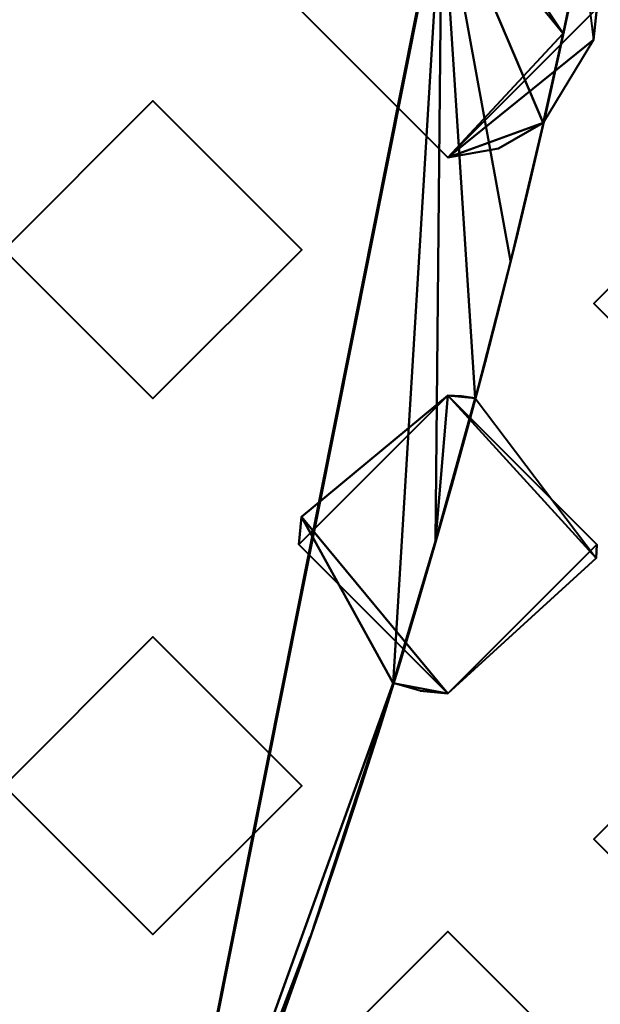
# Model space of a CAD drawing. Units: millimetres. Extents: x -2000 to 2000, y -2000 to 2000.
# Drawn here: x 59 to 64, y -22 to -14 of the extents above; entities that cross this region are included whole.
import ezdxf

# ---------------------------------------------------------------- set-up
doc = ezdxf.new("R2010")
doc.units = ezdxf.units.MM
doc.layers.add('A-CLNG', color=13, linetype='Continuous', lineweight=50)
doc.layers.add('G-IMPT', color=8, linetype='Continuous', lineweight=30)

msp = doc.modelspace()

# ---------------------------------------------------------------- linework, layer by layer
at = {"lineweight": 40}
msp.add_arc((-8.393690079910087e-12, -8.151155993830175e-16, 4000), 65.00160964998572, 179.9999999999998, 0, dxfattribs=at)

# ---------------------------------------------------------------- meshes
at = {"layer": 'A-CLNG', "lineweight": 60}
mesh = msp.add_polyface(dxfattribs=at)
corners = [(2000.000015258789, 2000.000015258789, 4000.000030517578), (-2000.000015258789, 2000.000015258789, 4000.000030517578), (-2000.000015258789, -2000.000015258789, 4000.000030517578), (2000.000015258789, -2000.000015258789, 4000.000030517578), (65.00161013603211, -5.414335646491964e-13, 4000.000030517578), (60.05365633964539, -24.87503961324692, 4000.000030517578), (45.96307836771012, -45.96307836771012, 4000.000030517578), (24.87503961324692, -60.05365633964539, 4000.000030517578), (-8.662937034387142e-12, -65.00161013603211, 4000.000030517578), (-24.87503961324692, -60.05365633964539, 4000.000030517578), (-45.96307836771012, -45.96307836771012, 4000.000030517578), (-60.05365633964539, -24.87503961324692, 4000.000030517578), (-65.00161013603211, -2.707167823245982e-13, 4000.000030517578), (-60.05365633964539, 24.87503961324692, 4000.000030517578), (-45.96307836771012, 45.96307836771012, 4000.000030517578), (-24.87503961324692, 60.05365633964539, 4000.000030517578), (-8.662937034387142e-12, 65.00161013603211, 4000.000030517578), (24.87503961324692, 60.05365633964539, 4000.000030517578), (45.96307836771012, 45.96307836771012, 4000.000030517578), (60.05365633964539, 24.87503961324692, 4000.000030517578)]
mesh.append_faces([[corners[k] for k in face] for face in [(11, 2, 10), (18, 0, 17)]], dxfattribs={"vtx0": -1, "vtx1": -1})
mesh.append_faces([[corners[k] for k in face] for face in [(2, 11, 12), (1, 15, 16), (3, 5, 6), (0, 19, 4)]], dxfattribs={"vtx0": -1, "vtx2": -1})
mesh.append_faces([[corners[k] for k in face] for face in [(9, 10, 2), (14, 15, 1), (13, 14, 1), (6, 7, 3), (7, 8, 3), (18, 19, 0)]], dxfattribs={"vtx1": -1, "vtx2": -1})
mesh.append_faces([[corners[k] for k in face] for face in [(8, 9, 2, 3), (12, 13, 1, 2), (4, 5, 3, 0), (16, 17, 0, 1)]], dxfattribs={"vtx1": -1, "vtx3": -1})
at = {"layer": 'G-IMPT', "lineweight": 40}
mesh = msp.add_polyface(dxfattribs=at)
corners = [(-0.003320303062355379, -64.9999977707863, 4000.003227996826), (-24.87774429917335, -60.05217114686966, 4000.003227996826), (-45.96526300907135, -45.96194289922715, 4000.003227996826), (-60.05549125671387, -24.87442418932915, 4000.003227996826), (-65.00332242250443, 3.980102010836211e-15, 4000.003227996826), (-60.05549125671387, 24.87442418932915, 4000.003227996826), (-45.96526300907135, 45.96194289922715, 4000.003227996826), (-24.87774429917335, 60.05217114686966, 4000.003227996826), (-0.003320303062355379, 64.9999977707863, 4000.003227996826), (24.87110180854797, 60.05217114686966, 4000.003227996826), (45.958618247509, 45.96194289922715, 4000.003227996826), (60.04885103702546, 24.87442418932915, 4000.003227996826), (64.99667766094208, 3.980102010836211e-15, 4000.003227996826), (60.04885103702546, -24.87442418932915, 4000.003227996826), (45.958618247509, -45.96194289922715, 4000.003227996826), (24.87110180854797, -60.05217114686966, 4000.003227996826), (-0.003320303062355379, -49.83092004060745, 4000.003227996826), (16.97496654689312, -46.84759923219681, 4000.003227996826), (31.95447667837143, -38.2326454281807, 4000.003227996826), (43.12570159435273, -24.96024289727211, 4000.003227996826), (49.06454694271088, -8.680208609998227, 4000.003227996826), (49.06871184110641, 8.656572130322457, 4000.003227996826), (43.15050476789474, 24.91734943985939, 4000.003227996826), (31.96865413784981, 38.22078659534454, 4000.003227996826), (16.9120559155941, 46.87035856246948, 4000.003227996826), (-0.003320303062355379, 49.83092004060745, 4000.003227996826), (-17.01031595170498, 46.837184715271, 4000.003227996826), (-31.95124740600586, 38.240893471241, 4000.003227996826), (-43.1414528131485, 24.94450303316117, 4000.003227996826), (-49.06916148662567, 8.69167797714472, 4000.003227996826), (-49.07720968723297, -8.646021357178688, 4000.003227996826), (-43.15924787521362, -24.91370912790299, 4000.003227996826), (-31.97259194254875, -38.22304390668869, 4000.003227996826), (-16.97959244549275, -46.84833047389984, 4000.003227996826)]
mesh.append_faces([[corners[k] for k in face] for face in [(11, 22, 10), (25, 8, 24), (21, 12, 20), (15, 18, 14)]], dxfattribs={"vtx0": -1, "vtx1": -1})
mesh.append_faces([[corners[k] for k in face] for face in [(23, 9, 10, 22), (24, 8, 9, 23), (8, 25, 26), (6, 27, 28, 5), (5, 28, 29, 4), (27, 6, 7), (13, 19, 20, 12), (14, 18, 19, 13), (0, 16, 17), (4, 29, 30)]], dxfattribs={"vtx0": -1, "vtx2": -1})
mesh.append_faces([[corners[k] for k in face] for face in [(11, 12, 21, 22), (26, 27, 7, 8), (17, 18, 15, 0), (30, 31, 3, 4), (2, 3, 31, 32), (0, 1, 33, 16), (1, 2, 32, 33)]], dxfattribs={"vtx1": -1, "vtx3": -1})
mesh = msp.add_polyface(dxfattribs=at)
corners = [(-0.003320303062355379, -64.9999977707863, 4013.00330657959), (-0.003320303062355379, -64.9999977707863, 4009.753214263916), (-0.003320303062355379, -64.9999977707863, 4006.503412628174), (-0.003320303062355379, -64.9999977707863, 4003.2533203125), (-0.003320303062355379, -64.9999977707863, 4000.003227996826), (24.87110180854797, -60.05217114686966, 4000.003227996826), (45.958618247509, -45.96194289922715, 4000.003227996826), (60.04885103702546, -24.87442418932915, 4000.003227996826), (64.99667766094208, 3.980102010836211e-15, 4000.003227996826), (60.04885103702546, 24.87442418932915, 4000.003227996826), (45.958618247509, 45.96194289922715, 4000.003227996826), (24.87110180854797, 60.05217114686966, 4000.003227996826), (-0.003320303062355379, 64.9999977707863, 4000.003227996826), (-0.003320303062355379, 64.9999977707863, 4003.2533203125), (-0.003320303062355379, 64.9999977707863, 4006.503412628174), (-0.003320303062355379, 64.9999977707863, 4009.753214263916), (-0.003320303062355379, 64.9999977707863, 4013.00330657959), (26.59138197898865, 59.31038321256638, 4013.00330657959), (48.53028177022934, 43.23759520053864, 4013.00330657959), (61.97264349460602, 19.59540866017342, 4013.00330657959), (62.03811006546021, 19.38713194727898, 4013.00330657959), (62.10287718772889, 19.17863722443581, 4013.00330657959), (62.45832878351212, 17.98727984726429, 4013.00330657959), (62.79093021154404, 16.78934129476547, 4013.00330657959), (63.0865153670311, 15.64201397895813, 4013.00330657959), (63.36113977432251, 14.48949075937271, 4013.00330657959), (63.53065159320832, 13.72714403271675, 4013.00330657959), (63.69099336862564, 12.96281591355801, 4013.00330657959), (63.82211272716523, 12.30097517967224, 4013.00330657959), (63.94636023044586, 11.63780935406685, 4013.00330657959), (64.07948709726334, 10.88089016675949, 4013.00330657959), (64.20365738868713, 10.12244945168495, 4013.00330657959), (64.38355193138123, 8.906786803901197, 4013.00330657959), (64.54042825698853, 7.687940302491189, 4013.00330657959), (64.6701350927353, 6.50724440664053, 4013.00330657959), (64.77824531793594, 5.324375791847706, 4013.00330657959), (64.85384480953216, 4.306724086403847, 4013.00330657959), (64.91346598863602, 3.28801100179553, 4013.00330657959), (64.96458023786545, 2.042567570507527, 4013.00330657959), (64.99179968833924, 0.7963730977848172, 4013.00330657959), (64.99635518789292, -0.2050150087103248, 4013.00330657959), (64.98548194169999, -1.20635450296104, 4013.00330657959), (64.95044592618943, -2.451201955229044, 4013.00330657959), (64.89156507253647, -3.695149690657854, 4013.00330657959), (64.82512654066086, -4.719401306658983, 4013.00330657959), (64.74251893758775, -5.742476293444634, 4013.00330657959), (64.62833168506623, -6.910088753700257, 4013.00330657959), (64.49309284687043, -8.07545014768839, 4013.00330657959), (64.32140092849731, -9.345051522552968, 4013.00330657959), (64.12472416162491, -10.61102223694325, 4013.00330657959), (64.01175413131715, -11.27255639433861, 4013.00330657959), (63.89195312261582, -11.9328880906105, 4013.00330657959), (63.79631942510605, -12.43406571149826, 4013.00330657959), (63.69675246477127, -12.93447689116001, 4013.00330657959), (63.53903589248657, -13.68827581107617, 4013.00330657959), (63.37239907979966, -14.44015351831913, 4013.00330657959), (63.09734773635864, -15.5982609719038, 4013.00330657959), (62.80113126039505, -16.75113845765591, 4013.00330657959), (62.46895676851273, -17.95034419298172, 4013.00330657959), (62.11388214826584, -19.14297215938568, 4013.00330657959), (61.41631389856339, -21.27506631016731, 4013.00330657959), (60.64558968544006, -23.38181907534599, 4013.00330657959), (46.71013033390045, -45.19794065952301, 4013.00330657959), (25.36530084013939, -59.84507532119751, 4013.00330657959), (17.07464818954468, 61.3463735818863, 4013.00330657959), (17.12344721853733, -61.51982774734498, 4013.00330657959), (17.14233005940914, 61.58951826095581, 4000.003227996826), (17.14233233034611, -61.58951826095581, 4000.003227996826), (53.00373691320419, -35.41818240880966, 4000.003227996826), (53.67786000967026, -34.28987873196602, 4013.00330657959), (36.03771445155144, -52.52150799036026, 4013.00330657959), (35.41486229896545, -53.0070570230484, 4000.003227996826), (62.52276434898377, -12.43721209466457, 4000.003227996826), (62.52276434898377, 12.43721209466457, 4000.003227996826), (55.25146036148072, 31.41650079488754, 4013.00330657959), (35.41486229896545, 53.0070570230484, 4000.003227996826), (37.56083187460899, 51.27399147748947, 4013.00330657959), (53.00373691320419, 35.41818240880966, 4000.003227996826)]
mesh.append_faces([[corners[k] for k in face] for face in [(64, 14, 15, 16), (67, 2, 3, 4)]], dxfattribs={"vtx0": -1})
mesh.append_faces([[corners[k] for k in face] for face in [(69, 7, 61), (6, 70, 71), (49, 72, 48), (44, 8, 43), (46, 8, 45), (45, 8, 44), (8, 46, 72), (65, 5, 63), (53, 72, 52), (7, 69, 68), (61, 7, 60), (43, 8, 42), (58, 72, 57), (63, 71, 70), (9, 21, 73), (19, 9, 74), (23, 73, 22), (25, 73, 24), (17, 11, 64), (28, 73, 27), (29, 73, 28), (27, 73, 26), (33, 73, 32)]], dxfattribs={"vtx0": -1, "vtx1": -1})
mesh.append_faces([[corners[k] for k in face] for face in [(65, 2, 67), (66, 14, 64)]], dxfattribs={"vtx0": -1, "vtx1": -1, "vtx2": -1})
mesh.append_faces([[corners[k] for k in face] for face in [(72, 49, 50), (8, 40, 41), (72, 47, 48), (9, 19, 20), (62, 6, 68), (7, 59, 60), (68, 69, 62), (63, 5, 71), (6, 62, 70), (18, 77, 10), (72, 50, 51), (74, 9, 77), (59, 7, 72), (76, 10, 75), (10, 76, 18), (65, 67, 5), (75, 17, 76), (8, 36, 37), (8, 34, 35), (8, 37, 38), (34, 8, 73), (8, 39, 40)]], dxfattribs={"vtx0": -1, "vtx2": -1})
mesh.append_faces([[corners[k] for k in face] for face in [(41, 42, 8), (46, 47, 72), (53, 54, 72), (75, 11, 17), (51, 52, 72), (58, 59, 72), (54, 55, 72), (56, 57, 72), (29, 30, 73), (55, 56, 72), (20, 21, 9), (23, 24, 73), (21, 22, 73), (11, 66, 64), (35, 36, 8), (38, 39, 8), (18, 74, 77), (25, 26, 73), (33, 34, 73), (31, 32, 73), (30, 31, 73)]], dxfattribs={"vtx1": -1, "vtx2": -1})
mesh.append_faces([[corners[k] for k in face] for face in [(65, 0, 1, 2), (66, 12, 13, 14)]], dxfattribs={"vtx3": -1})
mesh = msp.add_polyface(dxfattribs=at)
corners = [(62.57205730676651, -14.72996935844422, 4014.003245544434), (62.57205730676651, -14.72996935844422, 4013.753260803223), (62.57205730676651, -14.72996935844422, 4013.503276062012), (62.57205730676651, -14.72996935844422, 4013.253291320801), (62.57205730676651, -14.72996935844422, 4013.00330657959), (61.32205638885498, -13.47996957600117, 4013.00330657959), (62.57205730676651, -12.22996979355812, 4013.00330657959), (62.57205730676651, -12.22996979355812, 4013.253291320801), (62.57205730676651, -12.22996979355812, 4013.503276062012), (62.57205730676651, -12.22996979355812, 4013.753260803223), (62.57205730676651, -12.22996979355812, 4014.003245544434), (61.32205638885498, -13.47996957600117, 4014.003245544434)]
mesh.append_faces([[corners[k] for k in face] for face in [(2, 5, 11)]], dxfattribs={"vtx0": -1, "vtx1": -1, "vtx2": -1})
mesh.append_faces([[corners[k] for k in face] for face in [(5, 7, 8, 11)]], dxfattribs={"vtx0": -1, "vtx2": -1, "vtx3": -1})
mesh.append_faces([[corners[k] for k in face] for face in [(9, 10, 11, 8), (5, 6, 7), (3, 4, 5, 2)]], dxfattribs={"vtx2": -1})
mesh.append_faces([[corners[k] for k in face] for face in [(11, 0, 1, 2)]], dxfattribs={"vtx3": -1})
mesh = msp.add_polyface(dxfattribs=at)
corners = [(62.57205730676651, -14.72996935844422, 4013.00330657959), (62.99765814542771, -14.65528391897679, 4013.00330657959), (63.37239907979966, -14.44015351831913, 4013.00330657959), (63.53903589248657, -13.68827581107617, 4013.00330657959), (63.69675246477127, -12.93447689116001, 4013.00330657959), (63.23562054634095, -12.42063766121864, 4013.00330657959), (62.57205730676651, -12.22996979355812, 4013.00330657959), (61.32205638885498, -13.47996957600117, 4013.00330657959)]
mesh.append_faces([[corners[k] for k in face] for face in [(5, 6, 3, 4)]], dxfattribs={"vtx1": -1})
mesh.append_faces([[corners[k] for k in face] for face in [(7, 0, 3, 6)]], dxfattribs={"vtx1": -1, "vtx2": -1})
mesh.append_faces([[corners[k] for k in face] for face in [(1, 2, 3, 0)]], dxfattribs={"vtx2": -1})
mesh = msp.add_polyface(dxfattribs=at)
corners = [(63.37239907979966, -14.44015351831913, 4013.00330657959), (62.99765814542771, -14.65528391897679, 4013.00330657959), (62.57205730676651, -14.72996935844422, 4013.00330657959), (62.57205730676651, -14.72996935844422, 4013.253291320801), (62.57205730676651, -14.72996935844422, 4013.503276062012), (62.57205730676651, -14.72996935844422, 4013.753260803223), (62.57205730676651, -14.72996935844422, 4014.003245544434), (63.82205822467805, -13.47996957600117, 4014.003245544434), (62.57205730676651, -12.22996979355812, 4014.003245544434), (62.57205730676651, -12.22996979355812, 4013.753260803223), (62.57205730676651, -12.22996979355812, 4013.503276062012), (62.57205730676651, -12.22996979355812, 4013.253291320801), (62.57205730676651, -12.22996979355812, 4013.00330657959), (63.23562054634095, -12.42063766121864, 4013.00330657959), (63.69675246477127, -12.93447689116001, 4013.00330657959), (63.79402577877045, -13.74320523440838, 4013.00330657959)]
mesh.append_faces([[corners[k] for k in face] for face in [(7, 4, 5, 6), (13, 11, 12)]], dxfattribs={"vtx0": -1})
mesh.append_faces([[corners[k] for k in face] for face in [(4, 0, 3), (15, 7, 14)]], dxfattribs={"vtx0": -1, "vtx1": -1})
mesh.append_faces([[corners[k] for k in face] for face in [(15, 4, 7), (14, 7, 10)]], dxfattribs={"vtx0": -1, "vtx1": -1, "vtx2": -1})
mesh.append_faces([[corners[k] for k in face] for face in [(11, 13, 14)]], dxfattribs={"vtx0": -1, "vtx2": -1})
mesh.append_faces([[corners[k] for k in face] for face in [(9, 10, 7, 8)]], dxfattribs={"vtx1": -1})
mesh.append_faces([[corners[k] for k in face] for face in [(0, 1, 3), (15, 0, 4), (10, 11, 14)]], dxfattribs={"vtx1": -1, "vtx2": -1})
mesh.append_faces([[corners[k] for k in face] for face in [(1, 2, 3)]], dxfattribs={"vtx2": -1})
mesh = msp.add_polyface(dxfattribs=at)
corners = [(60.09718565940857, -16.75509556531906, 4014.003245544434), (60.09718565940857, -16.75509556531906, 4013.753260803223), (60.09718565940857, -16.75509556531906, 4013.503276062012), (60.09718565940857, -16.75509556531906, 4013.253291320801), (60.09718565940857, -16.75509556531906, 4013.00330657959), (58.84718474149705, -15.50509578287602, 4013.00330657959), (60.09718565940857, -14.25509600043297, 4013.00330657959), (60.09718565940857, -14.25509600043297, 4013.253291320801), (60.09718565940857, -14.25509600043297, 4013.503276062012), (60.09718565940857, -14.25509600043297, 4013.753260803223), (60.09718565940857, -14.25509600043297, 4014.003245544434), (58.84718474149705, -15.50509578287602, 4014.003245544434)]
mesh.append_faces([[corners[k] for k in face] for face in [(2, 5, 11)]], dxfattribs={"vtx0": -1, "vtx1": -1, "vtx2": -1})
mesh.append_faces([[corners[k] for k in face] for face in [(5, 7, 8, 11)]], dxfattribs={"vtx0": -1, "vtx2": -1, "vtx3": -1})
mesh.append_faces([[corners[k] for k in face] for face in [(9, 10, 11, 8), (5, 6, 7), (3, 4, 5, 2)]], dxfattribs={"vtx2": -1})
mesh.append_faces([[corners[k] for k in face] for face in [(11, 0, 1, 2)]], dxfattribs={"vtx3": -1})
mesh = msp.add_polyface(dxfattribs=at)
corners = [(60.09718565940857, -16.75509556531906, 4013.00330657959), (61.3471865773201, -15.50509578287602, 4013.00330657959), (60.09718565940857, -14.25509600043297, 4013.00330657959), (58.84718474149705, -15.50509578287602, 4013.00330657959)]
mesh.append_faces([[corners[k] for k in face] for face in [(3, 0, 1, 2)]])
mesh = msp.add_polyface(dxfattribs=at)
corners = [(60.09718565940857, -14.25509600043297, 4013.00330657959), (61.3471865773201, -15.50509578287602, 4013.00330657959), (60.09718565940857, -16.75509556531906, 4013.00330657959), (60.09718565940857, -16.75509556531906, 4013.253291320801), (60.09718565940857, -16.75509556531906, 4013.503276062012), (60.09718565940857, -16.75509556531906, 4013.753260803223), (60.09718565940857, -16.75509556531906, 4014.003245544434), (61.3471865773201, -15.50509578287602, 4014.003245544434), (60.09718565940857, -14.25509600043297, 4014.003245544434), (60.09718565940857, -14.25509600043297, 4013.753260803223), (60.09718565940857, -14.25509600043297, 4013.503276062012), (60.09718565940857, -14.25509600043297, 4013.253291320801)]
mesh.append_faces([[corners[k] for k in face] for face in [(7, 4, 5, 6)]], dxfattribs={"vtx0": -1})
mesh.append_faces([[corners[k] for k in face] for face in [(1, 4, 7)]], dxfattribs={"vtx0": -1, "vtx1": -1, "vtx2": -1})
mesh.append_faces([[corners[k] for k in face] for face in [(1, 7, 10, 11)]], dxfattribs={"vtx0": -1, "vtx1": -1, "vtx3": -1})
mesh.append_faces([[corners[k] for k in face] for face in [(0, 1, 11)]], dxfattribs={"vtx1": -1})
mesh.append_faces([[corners[k] for k in face] for face in [(1, 2, 3, 4), (7, 8, 9, 10)]], dxfattribs={"vtx3": -1})
mesh = msp.add_polyface(dxfattribs=at)
corners = [(65.04693349599839, -17.20484327673912, 4014.003245544434), (65.04693349599839, -17.20484327673912, 4013.753260803223), (65.04693349599839, -17.20484327673912, 4013.503276062012), (65.04693349599839, -17.20484327673912, 4013.253291320801), (65.04693349599839, -17.20484327673912, 4013.00330657959), (63.79693257808685, -15.95484349429607, 4013.00330657959), (65.04693349599839, -14.70484371185303, 4013.00330657959), (65.04693349599839, -14.70484371185303, 4013.253291320801), (65.04693349599839, -14.70484371185303, 4013.503276062012), (65.04693349599839, -14.70484371185303, 4013.753260803223), (65.04693349599839, -14.70484371185303, 4014.003245544434), (63.79693257808685, -15.95484349429607, 4014.003245544434)]
mesh.append_faces([[corners[k] for k in face] for face in [(2, 5, 11)]], dxfattribs={"vtx0": -1, "vtx1": -1, "vtx2": -1})
mesh.append_faces([[corners[k] for k in face] for face in [(5, 7, 8, 11)]], dxfattribs={"vtx0": -1, "vtx2": -1, "vtx3": -1})
mesh.append_faces([[corners[k] for k in face] for face in [(9, 10, 11, 8), (5, 6, 7), (3, 4, 5, 2)]], dxfattribs={"vtx2": -1})
mesh.append_faces([[corners[k] for k in face] for face in [(11, 0, 1, 2)]], dxfattribs={"vtx3": -1})
mesh = msp.add_polyface(dxfattribs=at)
corners = [(62.57205730676651, -19.22996948361397, 4014.003245544434), (62.57205730676651, -19.22996948361397, 4013.753260803223), (62.57205730676651, -19.22996948361397, 4013.503276062012), (62.57205730676651, -19.22996948361397, 4013.253291320801), (62.57205730676651, -19.22996948361397, 4013.00330657959), (62.33887749910355, -19.20802769064903, 4013.00330657959), (62.11388214826584, -19.14297215938568, 4013.00330657959), (61.34400272369385, -17.74678762257099, 4013.00330657959), (62.57205730676651, -16.72996991872787, 4013.00330657959), (62.57205730676651, -16.72996991872787, 4013.253291320801), (62.57205730676651, -16.72996991872787, 4013.503276062012), (62.57205730676651, -16.72996991872787, 4013.753260803223), (62.57205730676651, -16.72996991872787, 4014.003245544434), (61.32205638885498, -17.97996970117092, 4014.003245544434)]
mesh.append_faces([[corners[k] for k in face] for face in [(3, 7, 2), (7, 3, 6)]], dxfattribs={"vtx0": -1, "vtx1": -1})
mesh.append_faces([[corners[k] for k in face] for face in [(7, 10, 13), (13, 2, 7)]], dxfattribs={"vtx0": -1, "vtx1": -1, "vtx2": -1})
mesh.append_faces([[corners[k] for k in face] for face in [(4, 5, 3)]], dxfattribs={"vtx1": -1})
mesh.append_faces([[corners[k] for k in face] for face in [(5, 6, 3)]], dxfattribs={"vtx1": -1, "vtx2": -1})
mesh.append_faces([[corners[k] for k in face] for face in [(11, 12, 13, 10)]], dxfattribs={"vtx2": -1})
mesh.append_faces([[corners[k] for k in face] for face in [(7, 8, 9, 10), (13, 0, 1, 2)]], dxfattribs={"vtx3": -1})
mesh = msp.add_polyface(dxfattribs=at)
corners = [(62.57205730676651, -16.72996991872787, 4013.00330657959), (61.34400272369385, -17.74678762257099, 4013.00330657959), (62.11388214826584, -19.14297215938568, 4013.00330657959), (62.46895676851273, -17.95034419298172, 4013.00330657959), (62.80113126039505, -16.75113845765591, 4013.00330657959), (62.68708480596543, -16.73527255654335, 4013.00330657959)]
mesh.append_faces([[corners[k] for k in face] for face in [(5, 0, 3, 4)]], dxfattribs={"vtx1": -1})
mesh.append_faces([[corners[k] for k in face] for face in [(1, 2, 3, 0)]], dxfattribs={"vtx2": -1})
mesh = msp.add_polyface(dxfattribs=at)
corners = [(62.80113126039505, -16.75113845765591, 4013.00330657959), (63.8167533159256, -18.09499492943287, 4013.00330657959), (62.57205730676651, -19.22996948361397, 4013.00330657959), (62.57205730676651, -19.22996948361397, 4013.253291320801), (62.57205730676651, -19.22996948361397, 4013.503276062012), (62.57205730676651, -19.22996948361397, 4013.753260803223), (62.57205730676651, -19.22996948361397, 4014.003245544434), (63.82205822467805, -17.97996970117092, 4014.003245544434), (62.57205730676651, -16.72996991872787, 4014.003245544434), (62.57205730676651, -16.72996991872787, 4013.753260803223), (62.57205730676651, -16.72996991872787, 4013.503276062012), (62.57205730676651, -16.72996991872787, 4013.253291320801), (62.57205730676651, -16.72996991872787, 4013.00330657959), (62.68708480596543, -16.73527255654335, 4013.00330657959)]
mesh.append_faces([[corners[k] for k in face] for face in [(7, 4, 5, 6)]], dxfattribs={"vtx0": -1})
mesh.append_faces([[corners[k] for k in face] for face in [(11, 1, 10), (1, 11, 0)]], dxfattribs={"vtx0": -1, "vtx1": -1})
mesh.append_faces([[corners[k] for k in face] for face in [(7, 1, 4), (7, 10, 1)]], dxfattribs={"vtx0": -1, "vtx1": -1, "vtx2": -1})
mesh.append_faces([[corners[k] for k in face] for face in [(12, 13, 11)]], dxfattribs={"vtx1": -1})
mesh.append_faces([[corners[k] for k in face] for face in [(13, 0, 11)]], dxfattribs={"vtx1": -1, "vtx2": -1})
mesh.append_faces([[corners[k] for k in face] for face in [(1, 2, 3, 4), (7, 8, 9, 10)]], dxfattribs={"vtx3": -1})
mesh = msp.add_polyface(dxfattribs=at)
corners = [(60.09718565940857, -21.25509569048882, 4014.003245544434), (60.09718565940857, -21.25509569048882, 4013.753260803223), (60.09718565940857, -21.25509569048882, 4013.503276062012), (60.09718565940857, -21.25509569048882, 4013.253291320801), (60.09718565940857, -21.25509569048882, 4013.00330657959), (58.84718474149705, -20.00509477257729, 4013.00330657959), (60.09718565940857, -18.75509612560272, 4013.00330657959), (60.09718565940857, -18.75509612560272, 4013.253291320801), (60.09718565940857, -18.75509612560272, 4013.503276062012), (60.09718565940857, -18.75509612560272, 4013.753260803223), (60.09718565940857, -18.75509612560272, 4014.003245544434), (58.84718474149705, -20.00509477257729, 4014.003245544434)]
mesh.append_faces([[corners[k] for k in face] for face in [(2, 5, 11)]], dxfattribs={"vtx0": -1, "vtx1": -1, "vtx2": -1})
mesh.append_faces([[corners[k] for k in face] for face in [(5, 7, 8, 11)]], dxfattribs={"vtx0": -1, "vtx2": -1, "vtx3": -1})
mesh.append_faces([[corners[k] for k in face] for face in [(9, 10, 11, 8), (5, 6, 7), (3, 4, 5, 2)]], dxfattribs={"vtx2": -1})
mesh.append_faces([[corners[k] for k in face] for face in [(11, 0, 1, 2)]], dxfattribs={"vtx3": -1})
mesh = msp.add_polyface(dxfattribs=at)
corners = [(60.09718565940857, -21.25509569048882, 4013.00330657959), (61.3471865773201, -20.00509477257729, 4013.00330657959), (60.09718565940857, -18.75509612560272, 4013.00330657959), (58.84718474149705, -20.00509477257729, 4013.00330657959)]
mesh.append_faces([[corners[k] for k in face] for face in [(3, 0, 1, 2)]])
mesh = msp.add_polyface(dxfattribs=at)
corners = [(60.09718565940857, -18.75509612560272, 4013.00330657959), (61.3471865773201, -20.00509477257729, 4013.00330657959), (60.09718565940857, -21.25509569048882, 4013.00330657959), (60.09718565940857, -21.25509569048882, 4013.253291320801), (60.09718565940857, -21.25509569048882, 4013.503276062012), (60.09718565940857, -21.25509569048882, 4013.753260803223), (60.09718565940857, -21.25509569048882, 4014.003245544434), (61.3471865773201, -20.00509477257729, 4014.003245544434), (60.09718565940857, -18.75509612560272, 4014.003245544434), (60.09718565940857, -18.75509612560272, 4013.753260803223), (60.09718565940857, -18.75509612560272, 4013.503276062012), (60.09718565940857, -18.75509612560272, 4013.253291320801)]
mesh.append_faces([[corners[k] for k in face] for face in [(7, 4, 5, 6)]], dxfattribs={"vtx0": -1})
mesh.append_faces([[corners[k] for k in face] for face in [(1, 4, 7)]], dxfattribs={"vtx0": -1, "vtx1": -1, "vtx2": -1})
mesh.append_faces([[corners[k] for k in face] for face in [(1, 7, 10, 11)]], dxfattribs={"vtx0": -1, "vtx1": -1, "vtx3": -1})
mesh.append_faces([[corners[k] for k in face] for face in [(0, 1, 11)]], dxfattribs={"vtx1": -1})
mesh.append_faces([[corners[k] for k in face] for face in [(1, 2, 3, 4), (7, 8, 9, 10)]], dxfattribs={"vtx3": -1})
mesh = msp.add_polyface(dxfattribs=at)
corners = [(65.04693349599839, -21.70484340190887, 4014.003245544434), (65.04693349599839, -21.70484340190887, 4013.753260803223), (65.04693349599839, -21.70484340190887, 4013.503276062012), (65.04693349599839, -21.70484340190887, 4013.253291320801), (65.04693349599839, -21.70484340190887, 4013.00330657959), (63.79693257808685, -20.45484248399735, 4013.00330657959), (65.04693349599839, -19.20484383702278, 4013.00330657959), (65.04693349599839, -19.20484383702278, 4013.253291320801), (65.04693349599839, -19.20484383702278, 4013.503276062012), (65.04693349599839, -19.20484383702278, 4013.753260803223), (65.04693349599839, -19.20484383702278, 4014.003245544434), (63.79693257808685, -20.45484248399735, 4014.003245544434)]
mesh.append_faces([[corners[k] for k in face] for face in [(2, 5, 11)]], dxfattribs={"vtx0": -1, "vtx1": -1, "vtx2": -1})
mesh.append_faces([[corners[k] for k in face] for face in [(5, 7, 8, 11)]], dxfattribs={"vtx0": -1, "vtx2": -1, "vtx3": -1})
mesh.append_faces([[corners[k] for k in face] for face in [(9, 10, 11, 8), (5, 6, 7), (3, 4, 5, 2)]], dxfattribs={"vtx2": -1})
mesh.append_faces([[corners[k] for k in face] for face in [(11, 0, 1, 2)]], dxfattribs={"vtx3": -1})
mesh = msp.add_polyface(dxfattribs=at)
corners = [(62.57205730676651, -23.72996960878372, 4014.003245544434), (62.57205730676651, -23.72996960878372, 4013.753260803223), (62.57205730676651, -23.72996960878372, 4013.503276062012), (62.57205730676651, -23.72996960878372, 4013.253291320801), (62.57205730676651, -23.72996960878372, 4013.00330657959), (61.32205638885498, -22.47996869087219, 4013.00330657959), (62.57205730676651, -21.22997004389763, 4013.00330657959), (62.57205730676651, -21.22997004389763, 4013.253291320801), (62.57205730676651, -21.22997004389763, 4013.503276062012), (62.57205730676651, -21.22997004389763, 4013.753260803223), (62.57205730676651, -21.22997004389763, 4014.003245544434), (61.32205638885498, -22.47996869087219, 4014.003245544434)]
mesh.append_faces([[corners[k] for k in face] for face in [(2, 5, 11)]], dxfattribs={"vtx0": -1, "vtx1": -1, "vtx2": -1})
mesh.append_faces([[corners[k] for k in face] for face in [(5, 7, 8, 11)]], dxfattribs={"vtx0": -1, "vtx2": -1, "vtx3": -1})
mesh.append_faces([[corners[k] for k in face] for face in [(9, 10, 11, 8), (5, 6, 7), (3, 4, 5, 2)]], dxfattribs={"vtx2": -1})
mesh.append_faces([[corners[k] for k in face] for face in [(11, 0, 1, 2)]], dxfattribs={"vtx3": -1})
mesh = msp.add_polyface(dxfattribs=at)
corners = [(62.57205730676651, -21.22997004389763, 4013.00330657959), (63.82205822467805, -22.47996869087219, 4013.00330657959), (62.57205730676651, -23.72996960878372, 4013.00330657959), (62.57205730676651, -23.72996960878372, 4013.253291320801), (62.57205730676651, -23.72996960878372, 4013.503276062012), (62.57205730676651, -23.72996960878372, 4013.753260803223), (62.57205730676651, -23.72996960878372, 4014.003245544434), (63.82205822467805, -22.47996869087219, 4014.003245544434), (62.57205730676651, -21.22997004389763, 4014.003245544434), (62.57205730676651, -21.22997004389763, 4013.753260803223), (62.57205730676651, -21.22997004389763, 4013.503276062012), (62.57205730676651, -21.22997004389763, 4013.253291320801)]
mesh.append_faces([[corners[k] for k in face] for face in [(7, 4, 5, 6)]], dxfattribs={"vtx0": -1})
mesh.append_faces([[corners[k] for k in face] for face in [(1, 4, 7)]], dxfattribs={"vtx0": -1, "vtx1": -1, "vtx2": -1})
mesh.append_faces([[corners[k] for k in face] for face in [(1, 7, 10, 11)]], dxfattribs={"vtx0": -1, "vtx1": -1, "vtx3": -1})
mesh.append_faces([[corners[k] for k in face] for face in [(0, 1, 11)]], dxfattribs={"vtx1": -1})
mesh.append_faces([[corners[k] for k in face] for face in [(1, 2, 3, 4), (7, 8, 9, 10)]], dxfattribs={"vtx3": -1})

doc.saveas('drawing.dxf')
